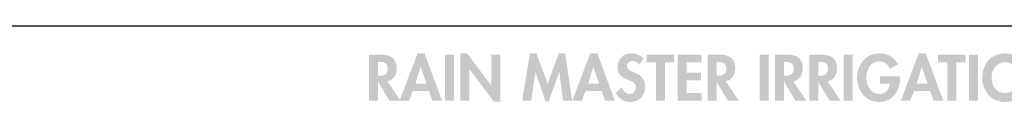
# Model space of a CAD drawing. Extents: x 11 to 631, y 14 to 204.
# Drawn here: x 58 to 103, y 14 to 18 of the extents above; entities that cross this region are included whole.
import ezdxf

# ---------------------------------------------------------------- set-up
doc = ezdxf.new("R2010")
doc.units = 0
doc.header["$MEASUREMENT"] = 0
doc.layers.add('FOREGROUND', color=3, linetype='CONTINUOUS')

# ---------------------------------------------------------------- blocks, each defined once
blk = doc.blocks.new('AI9-BLK2')
at = {"layer": 'FOREGROUND'}
h = blk.add_hatch(color=7, dxfattribs=at)
edge = h.paths.add_edge_path()
edge.add_spline(control_points=[(-64.036, 0.927), (-64.036, 0.927), (-63.98, 0.927), (-63.98, 0.927), (-63.76, 0.927), (-63.593, 0.876), (-63.593, 0.613), (-63.593, 0.354), (-63.754, 0.286), (-63.982, 0.286), (-63.982, 0.286), (-64.036, 0.286), (-64.036, 0.286), (-64.036, 0.286), (-64.036, 0.927), (-64.036, 0.927)], knot_values=[0, 0, 0, 0, 1, 1, 1, 2, 2, 2, 3, 3, 3, 4, 4, 4, 5, 5, 5, 5], degree=3, periodic=0)
edge = h.paths.add_edge_path(flags=16)
edge.add_spline(control_points=[(-63.613, 0.035), (-63.328, 0.083), (-63.179, 0.354), (-63.179, 0.625), (-63.179, 1.079), (-63.469, 1.265), (-63.889, 1.265), (-63.889, 1.265), (-64.451, 1.265), (-64.451, 1.265), (-64.451, 1.265), (-64.451, -0.862), (-64.451, -0.862), (-64.451, -0.862), (-64.036, -0.862), (-64.036, -0.862), (-64.036, -0.862), (-64.036, -0.004), (-64.036, -0.004), (-64.036, -0.004), (-64.03, -0.004), (-64.03, -0.004), (-64.03, -0.004), (-63.514, -0.862), (-63.514, -0.862), (-63.514, -0.862), (-63.012, -0.862), (-63.012, -0.862), (-63.012, -0.862), (-63.613, 0.035), (-63.613, 0.035)], knot_values=[0, 0, 0, 0, 1, 1, 1, 2, 2, 2, 3, 3, 3, 4, 4, 4, 5, 5, 5, 6, 6, 6, 7, 7, 7, 8, 8, 8, 9, 9, 9, 10, 10, 10, 10], degree=3, periodic=0)
h = blk.add_hatch(color=7, dxfattribs=at)
edge = h.paths.add_edge_path(flags=16)
edge.add_spline(control_points=[(-61.819, -0.075), (-61.819, -0.075), (-62.324, -0.075), (-62.324, -0.075), (-62.324, -0.075), (-62.09, 0.698), (-62.09, 0.698), (-62.09, 0.698), (-62.085, 0.698), (-62.085, 0.698), (-62.085, 0.698), (-61.819, -0.075), (-61.819, -0.075)], knot_values=[0, 0, 0, 0, 1, 1, 1, 2, 2, 2, 3, 3, 3, 4, 4, 4, 4], degree=3, periodic=0)
edge = h.paths.add_edge_path(flags=16)
edge.add_spline(control_points=[(-61.704, -0.413), (-61.704, -0.413), (-61.54, -0.862), (-61.54, -0.862), (-61.54, -0.862), (-61.097, -0.862), (-61.097, -0.862), (-61.097, -0.862), (-61.904, 1.322), (-61.904, 1.322), (-61.904, 1.322), (-62.225, 1.322), (-62.225, 1.322), (-62.225, 1.322), (-63.055, -0.862), (-63.055, -0.862), (-63.055, -0.862), (-62.618, -0.862), (-62.618, -0.862), (-62.618, -0.862), (-62.443, -0.413), (-62.443, -0.413), (-62.443, -0.413), (-61.704, -0.413), (-61.704, -0.413)], knot_values=[0, 0, 0, 0, 1, 1, 1, 2, 2, 2, 3, 3, 3, 4, 4, 4, 5, 5, 5, 6, 6, 6, 7, 7, 7, 8, 8, 8, 8], degree=3, periodic=0)
for points in [[(-60.555, 1.265), (-60.97, 1.265), (-60.97, -0.862), (-60.555, -0.862)], [(-60.254, -0.862), (-59.839, -0.862), (-59.839, 0.582), (-59.833, 0.582), (-58.714, -0.904), (-58.415, -0.904), (-58.415, 1.265), (-58.829, 1.265), (-58.829, -0.165), (-58.835, -0.165), (-59.954, 1.322), (-60.254, 1.322)], [(-55.54, -0.862), (-55.123, -0.862), (-55.441, 1.322), (-55.74, 1.322), (-56.243, -0.08), (-56.767, 1.322), (-57.061, 1.322), (-57.419, -0.862), (-57.001, -0.862), (-56.812, 0.458), (-56.807, 0.458), (-56.341, -0.89), (-56.197, -0.89), (-55.715, 0.458), (-55.709, 0.458)], [(-50.857, 0.904), (-50.428, 0.904), (-50.428, 1.265), (-51.7, 1.265), (-51.7, 0.904), (-51.271, 0.904), (-51.271, -0.862), (-50.857, -0.862)], [(-49.175, 0.904), (-49.175, 1.265), (-50.275, 1.265), (-50.275, -0.862), (-49.175, -0.862), (-49.175, -0.501), (-49.861, -0.501), (-49.861, 0.075), (-49.201, 0.075), (-49.201, 0.436), (-49.861, 0.436), (-49.861, 0.904)], [(-46.096, 1.265), (-46.511, 1.265), (-46.511, -0.862), (-46.096, -0.862)], [(-42.233, 1.265), (-42.647, 1.265), (-42.647, -0.862), (-42.233, -0.862)], [(-37.474, 0.904), (-37.045, 0.904), (-37.045, 1.265), (-38.318, 1.265), (-38.318, 0.904), (-37.889, 0.904), (-37.889, -0.862), (-37.474, -0.862)], [(-36.478, 1.265), (-36.893, 1.265), (-36.893, -0.862), (-36.478, -0.862)]]:
    blk.add_hatch(color=7, dxfattribs=at).paths.add_polyline_path(points)
h = blk.add_hatch(color=7, dxfattribs=at)
edge = h.paths.add_edge_path()
edge.add_spline(control_points=[(-53.881, -0.075), (-53.881, -0.075), (-54.385, -0.075), (-54.385, -0.075), (-54.385, -0.075), (-54.152, 0.698), (-54.152, 0.698), (-54.152, 0.698), (-54.146, 0.698), (-54.146, 0.698), (-54.146, 0.698), (-53.881, -0.075), (-53.881, -0.075)], knot_values=[0, 0, 0, 0, 1, 1, 1, 2, 2, 2, 3, 3, 3, 4, 4, 4, 4], degree=3, periodic=0)
edge = h.paths.add_edge_path(flags=16)
edge.add_spline(control_points=[(-53.765, -0.413), (-53.765, -0.413), (-53.601, -0.862), (-53.601, -0.862), (-53.601, -0.862), (-53.159, -0.862), (-53.159, -0.862), (-53.159, -0.862), (-53.966, 1.322), (-53.966, 1.322), (-53.966, 1.322), (-54.287, 1.322), (-54.287, 1.322), (-54.287, 1.322), (-55.116, -0.862), (-55.116, -0.862), (-55.116, -0.862), (-54.679, -0.862), (-54.679, -0.862), (-54.679, -0.862), (-54.504, -0.413), (-54.504, -0.413), (-54.504, -0.413), (-53.765, -0.413), (-53.765, -0.413)], knot_values=[0, 0, 0, 0, 1, 1, 1, 2, 2, 2, 3, 3, 3, 4, 4, 4, 5, 5, 5, 6, 6, 6, 7, 7, 7, 8, 8, 8, 8], degree=3, periodic=0)
h = blk.add_hatch(color=7, dxfattribs=at)
edge = h.paths.add_edge_path()
edge.add_spline(control_points=[(-51.835, 1.085), (-51.965, 1.229), (-52.227, 1.322), (-52.417, 1.322), (-52.775, 1.322), (-53.037, 1.036), (-53.037, 0.684), (-53.037, 0.354), (-52.837, 0.216), (-52.563, 0.103), (-52.397, 0.038), (-52.194, -0.024), (-52.194, -0.244), (-52.194, -0.408), (-52.298, -0.551), (-52.467, -0.551), (-52.645, -0.551), (-52.795, -0.405), (-52.851, -0.241), (-52.851, -0.241), (-53.119, -0.504), (-53.119, -0.504), (-52.972, -0.749), (-52.758, -0.918), (-52.464, -0.918), (-52.03, -0.918), (-51.765, -0.616), (-51.765, -0.19), (-51.765, 0.523), (-52.608, 0.374), (-52.608, 0.732), (-52.608, 0.87), (-52.481, 0.972), (-52.349, 0.972), (-52.211, 0.972), (-52.109, 0.904), (-52.03, 0.797), (-52.03, 0.797), (-51.835, 1.085), (-51.835, 1.085)], knot_values=[0, 0, 0, 0, 1, 1, 1, 2, 2, 2, 3, 3, 3, 4, 4, 4, 5, 5, 5, 6, 6, 6, 7, 7, 7, 8, 8, 8, 9, 9, 9, 10, 10, 10, 11, 11, 11, 12, 12, 12, 13, 13, 13, 13], degree=3, periodic=0)
h = blk.add_hatch(color=7, dxfattribs=at)
edge = h.paths.add_edge_path(flags=16)
edge.add_spline(control_points=[(-48.485, 0.927), (-48.485, 0.927), (-48.429, 0.927), (-48.429, 0.927), (-48.208, 0.927), (-48.042, 0.876), (-48.042, 0.613), (-48.042, 0.354), (-48.203, 0.286), (-48.431, 0.286), (-48.431, 0.286), (-48.485, 0.286), (-48.485, 0.286), (-48.485, 0.286), (-48.485, 0.927), (-48.485, 0.927)], knot_values=[0, 0, 0, 0, 1, 1, 1, 2, 2, 2, 3, 3, 3, 4, 4, 4, 5, 5, 5, 5], degree=3, periodic=0)
edge = h.paths.add_edge_path(flags=16)
edge.add_spline(control_points=[(-48.062, 0.035), (-47.777, 0.083), (-47.627, 0.354), (-47.627, 0.625), (-47.627, 1.079), (-47.918, 1.265), (-48.338, 1.265), (-48.338, 1.265), (-48.9, 1.265), (-48.9, 1.265), (-48.9, 1.265), (-48.9, -0.862), (-48.9, -0.862), (-48.9, -0.862), (-48.485, -0.862), (-48.485, -0.862), (-48.485, -0.862), (-48.485, -0.004), (-48.485, -0.004), (-48.485, -0.004), (-48.479, -0.004), (-48.479, -0.004), (-48.479, -0.004), (-47.963, -0.862), (-47.963, -0.862), (-47.963, -0.862), (-47.461, -0.862), (-47.461, -0.862), (-47.461, -0.862), (-48.062, 0.035), (-48.062, 0.035)], knot_values=[0, 0, 0, 0, 1, 1, 1, 2, 2, 2, 3, 3, 3, 4, 4, 4, 5, 5, 5, 6, 6, 6, 7, 7, 7, 8, 8, 8, 9, 9, 9, 10, 10, 10, 10], degree=3, periodic=0)
h = blk.add_hatch(color=7, dxfattribs=at)
edge = h.paths.add_edge_path(flags=16)
edge.add_spline(control_points=[(-45.38, 0.927), (-45.38, 0.927), (-45.324, 0.927), (-45.324, 0.927), (-45.103, 0.927), (-44.937, 0.876), (-44.937, 0.613), (-44.937, 0.354), (-45.098, 0.286), (-45.326, 0.286), (-45.326, 0.286), (-45.38, 0.286), (-45.38, 0.286), (-45.38, 0.286), (-45.38, 0.927), (-45.38, 0.927)], knot_values=[0, 0, 0, 0, 1, 1, 1, 2, 2, 2, 3, 3, 3, 4, 4, 4, 5, 5, 5, 5], degree=3, periodic=0)
edge = h.paths.add_edge_path(flags=16)
edge.add_spline(control_points=[(-44.957, 0.035), (-44.672, 0.083), (-44.523, 0.354), (-44.523, 0.625), (-44.523, 1.079), (-44.813, 1.265), (-45.233, 1.265), (-45.233, 1.265), (-45.794, 1.265), (-45.794, 1.265), (-45.794, 1.265), (-45.794, -0.862), (-45.794, -0.862), (-45.794, -0.862), (-45.38, -0.862), (-45.38, -0.862), (-45.38, -0.862), (-45.38, -0.004), (-45.38, -0.004), (-45.38, -0.004), (-45.374, -0.004), (-45.374, -0.004), (-45.374, -0.004), (-44.858, -0.862), (-44.858, -0.862), (-44.858, -0.862), (-44.356, -0.862), (-44.356, -0.862), (-44.356, -0.862), (-44.957, 0.035), (-44.957, 0.035)], knot_values=[0, 0, 0, 0, 1, 1, 1, 2, 2, 2, 3, 3, 3, 4, 4, 4, 5, 5, 5, 6, 6, 6, 7, 7, 7, 8, 8, 8, 9, 9, 9, 10, 10, 10, 10], degree=3, periodic=0)
h = blk.add_hatch(color=7, dxfattribs=at)
edge = h.paths.add_edge_path(flags=16)
edge.add_spline(control_points=[(-43.806, 0.927), (-43.806, 0.927), (-43.75, 0.927), (-43.75, 0.927), (-43.53, 0.927), (-43.364, 0.876), (-43.364, 0.613), (-43.364, 0.354), (-43.524, 0.286), (-43.753, 0.286), (-43.753, 0.286), (-43.806, 0.286), (-43.806, 0.286), (-43.806, 0.286), (-43.806, 0.927), (-43.806, 0.927)], knot_values=[0, 0, 0, 0, 1, 1, 1, 2, 2, 2, 3, 3, 3, 4, 4, 4, 5, 5, 5, 5], degree=3, periodic=0)
edge = h.paths.add_edge_path(flags=16)
edge.add_spline(control_points=[(-43.383, 0.035), (-43.098, 0.083), (-42.949, 0.354), (-42.949, 0.625), (-42.949, 1.079), (-43.239, 1.265), (-43.66, 1.265), (-43.66, 1.265), (-44.221, 1.265), (-44.221, 1.265), (-44.221, 1.265), (-44.221, -0.862), (-44.221, -0.862), (-44.221, -0.862), (-43.806, -0.862), (-43.806, -0.862), (-43.806, -0.862), (-43.806, -0.004), (-43.806, -0.004), (-43.806, -0.004), (-43.801, -0.004), (-43.801, -0.004), (-43.801, -0.004), (-43.284, -0.862), (-43.284, -0.862), (-43.284, -0.862), (-42.782, -0.862), (-42.782, -0.862), (-42.782, -0.862), (-43.383, 0.035), (-43.383, 0.035)], knot_values=[0, 0, 0, 0, 1, 1, 1, 2, 2, 2, 3, 3, 3, 4, 4, 4, 5, 5, 5, 6, 6, 6, 7, 7, 7, 8, 8, 8, 9, 9, 9, 10, 10, 10, 10], degree=3, periodic=0)
h = blk.add_hatch(color=7, dxfattribs=at)
edge = h.paths.add_edge_path()
edge.add_spline(control_points=[(-40.969, 0.27), (-40.969, 0.27), (-40.969, -0.069), (-40.969, -0.069), (-40.969, -0.069), (-40.518, -0.069), (-40.518, -0.069), (-40.526, -0.326), (-40.743, -0.551), (-41.003, -0.551), (-41.403, -0.551), (-41.604, -0.159), (-41.604, 0.193), (-41.604, 0.546), (-41.406, 0.955), (-41.006, 0.955), (-40.786, 0.955), (-40.605, 0.808), (-40.521, 0.616), (-40.521, 0.616), (-40.154, 0.814), (-40.154, 0.814), (-40.317, 1.138), (-40.633, 1.322), (-40.994, 1.322), (-41.629, 1.322), (-42.032, 0.8), (-42.032, 0.193), (-42.032, -0.393), (-41.64, -0.918), (-41.02, -0.918), (-40.36, -0.918), (-40.052, -0.385), (-40.052, 0.216), (-40.052, 0.216), (-40.052, 0.27), (-40.052, 0.27), (-40.052, 0.27), (-40.969, 0.27), (-40.969, 0.27)], knot_values=[0, 0, 0, 0, 1, 1, 1, 2, 2, 2, 3, 3, 3, 4, 4, 4, 5, 5, 5, 6, 6, 6, 7, 7, 7, 8, 8, 8, 9, 9, 9, 10, 10, 10, 11, 11, 11, 12, 12, 12, 13, 13, 13, 13], degree=3, periodic=0)
h = blk.add_hatch(color=7, dxfattribs=at)
edge = h.paths.add_edge_path()
edge.add_spline(control_points=[(-38.789, -0.075), (-38.789, -0.075), (-39.294, -0.075), (-39.294, -0.075), (-39.294, -0.075), (-39.06, 0.698), (-39.06, 0.698), (-39.06, 0.698), (-39.054, 0.698), (-39.054, 0.698), (-39.054, 0.698), (-38.789, -0.075), (-38.789, -0.075)], knot_values=[0, 0, 0, 0, 1, 1, 1, 2, 2, 2, 3, 3, 3, 4, 4, 4, 4], degree=3, periodic=0)
edge = h.paths.add_edge_path(flags=16)
edge.add_spline(control_points=[(-38.673, -0.413), (-38.673, -0.413), (-38.509, -0.862), (-38.509, -0.862), (-38.509, -0.862), (-38.067, -0.862), (-38.067, -0.862), (-38.067, -0.862), (-38.873, 1.322), (-38.873, 1.322), (-38.873, 1.322), (-39.195, 1.322), (-39.195, 1.322), (-39.195, 1.322), (-40.024, -0.862), (-40.024, -0.862), (-40.024, -0.862), (-39.587, -0.862), (-39.587, -0.862), (-39.587, -0.862), (-39.412, -0.413), (-39.412, -0.413), (-39.412, -0.413), (-38.673, -0.413), (-38.673, -0.413)], knot_values=[0, 0, 0, 0, 1, 1, 1, 2, 2, 2, 3, 3, 3, 4, 4, 4, 5, 5, 5, 6, 6, 6, 7, 7, 7, 8, 8, 8, 8], degree=3, periodic=0)
h = blk.add_hatch(color=7, dxfattribs=at)
edge = h.paths.add_edge_path()
edge.add_spline(control_points=[(-34.602, 0.221), (-34.602, -0.106), (-34.766, -0.509), (-35.226, -0.509), (-35.686, -0.509), (-35.849, -0.106), (-35.849, 0.221), (-35.849, 0.566), (-35.618, 0.912), (-35.226, 0.912), (-34.834, 0.912), (-34.602, 0.566), (-34.602, 0.221)], knot_values=[0, 0, 0, 0, 1, 1, 1, 2, 2, 2, 3, 3, 3, 4, 4, 4, 4], degree=3, periodic=0)
edge = h.paths.add_edge_path(flags=16)
edge.add_spline(control_points=[(-34.174, 0.204), (-34.174, 0.836), (-34.591, 1.322), (-35.226, 1.322), (-35.861, 1.322), (-36.278, 0.836), (-36.278, 0.204), (-36.278, -0.422), (-35.875, -0.918), (-35.226, -0.918), (-34.577, -0.918), (-34.174, -0.422), (-34.174, 0.204)], knot_values=[0, 0, 0, 0, 1, 1, 1, 2, 2, 2, 3, 3, 3, 4, 4, 4, 4], degree=3, periodic=0)

msp = doc.modelspace()

# ---------------------------------------------------------------- linework, layer by layer
at = {"layer": 'FOREGROUND', "color": 7}
msp.add_line((12.743, 17.545), (266.662, 17.545), dxfattribs=at)

# ---------------------------------------------------------------- block references
msp.add_blockref('AI9-BLK2', (138.496, 14.968), dxfattribs=at)

doc.saveas('drawing.dxf')
